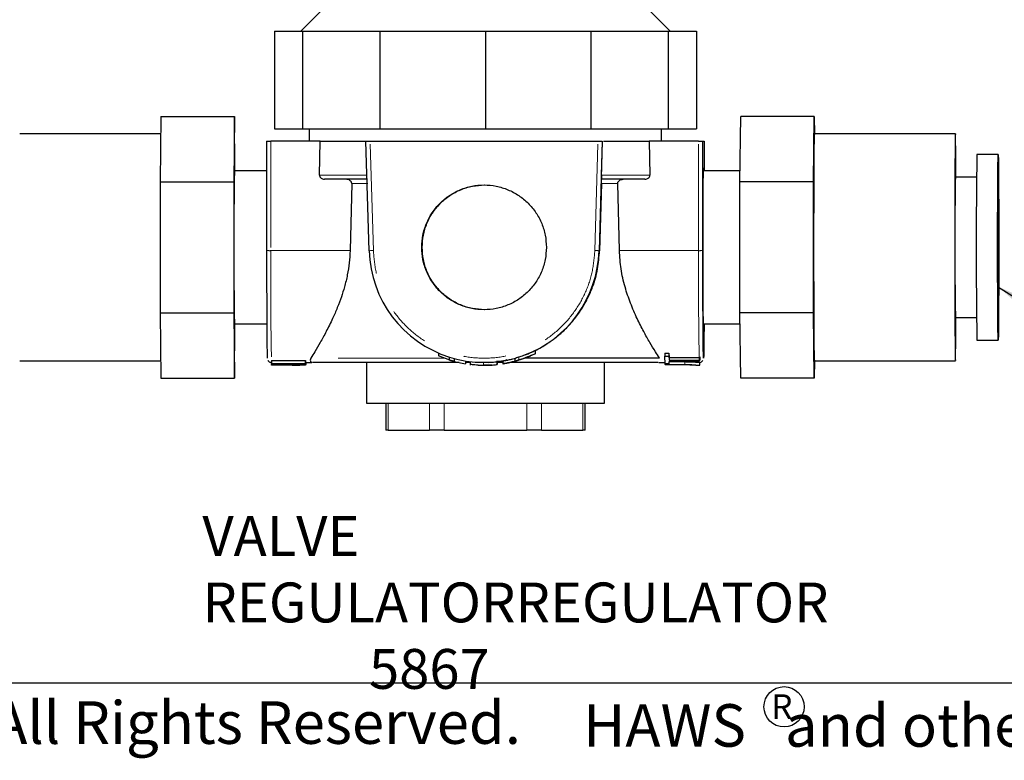
# Model space of a CAD drawing. Extents: x 0.3 to 10.5, y 0 to 7.8.
# Drawn here: x 2.1 to 4.4, y 0 to 1.7 of the extents above; entities that cross this region are included whole.
import ezdxf
from ezdxf.enums import TextEntityAlignment as Align

# ---------------------------------------------------------------- set-up
doc = ezdxf.new("R2010")
doc.units = 0
doc.header["$MEASUREMENT"] = 0
doc.linetypes.add('PHANTOM', pattern=[0.5, 0.25, -0.05, 0.05, -0.05, 0.05, -0.05])
doc.layers.get('0').update_dxf_attribs({"color": 1, "linetype": 'CONTINUOUS'})
for name, color, linetype in [('DIM', 4, 'CONTINUOUS'), ('zBORDER', 8, 'CONTINUOUS'), ('zTRADEMARK', 9, 'CONTINUOUS')]:
    doc.layers.add(name, color=color, linetype=linetype)
doc.layers.add('TEXT', color=4, linetype='CONTINUOUS', lineweight=25)
doc.styles.add('ARIAL', font='ARIAL.TTF')
doc.styles.get("Standard").update_dxf_attribs({"font": 'simplex.shx'})
doc.dimstyles.new('SLDDIMSTYLE0', dxfattribs={"dimtxt": 0.18, "dimasz": 0.1875, "dimexe": 0, "dimexo": 0.0625, "dimgap": 0, "dimtad": 0, "dimtih": 1, "dimtoh": 1, "dimdec": 0, "dimrnd": 1e-09, "dimzin": 0, "dimdsep": 46, "dimtxsty": 'Standard', "dimsah": 1, "dimcen": 0.09, "dimadec": 0, "dimazin": 0, "dimtfac": 0.1875, "dimtdec": 0, "dimtofl": 0, "dimtmove": 0, "dimatfit": 3, "dimfxl": 0, "dimfrac": 2, "dimtolj": 1, "dimtzin": 0, "dimarcsym": 0})

# ---------------------------------------------------------------- blocks, each defined once
blk = doc.blocks.new('A SIZE_INST')
at = {"layer": 'zBORDER'}
blk.add_line((0.2638, 0.1725), (10.4563, 0.1725), dxfattribs=at)
at = {"layer": 'zTRADEMARK', "color": 4}
blk.add_circle((3.9128, 0.1162), 0.0474, dxfattribs=at)
at = {"layer": 'zBORDER', "color": 4, "style": 'ARIAL'}
for tag, height, p in [('#1', 0.045, (6.4193, 0.5197)), ('#2', 0.045, (6.8239, 0.5155)), ('REVNAME', 0.045, (7.0574, 0.5158)), ('PART#', 0.07, (10.1105, 0.4999)), ('MODEL(S)', 0.08, (8.4981, 0.4525)), ('NAME1', 0.045, (6.4588, 0.364)), ('NAME2', 0.045, (7.0567, 0.3632)), ('TITLE:', 0.08, (8.4959, 0.3278)), ('REV.', 0.07, (10.1282, 0.3073)), ('NAME3', 0.045, (6.4999, 0.2116)), ('1', 0.0504, (10.0824, 0.2116)), ('X', 0.0504, (10.3312, 0.2116))]:
    blk.add_attdef(tag, text='', height=height, dxfattribs=at).set_placement(p, align=Align.MIDDLE_CENTER)
at = {"layer": 'zBORDER', "color": 4, "style": 'ARIAL', "width": 0.9}
for tag, p in [('DATE2', (6.9573, 0.2116)), ('SC', (7.5641, 0.2116)), ('DWG.TYPE', (8.879, 0.2116))]:
    blk.add_attdef(tag, text='', height=0.045, dxfattribs=at).set_placement(p, align=Align.MIDDLE_CENTER)
at = {"layer": 'zBORDER', "color": 4, "style": 'ARIAL'}
blk.add_attdef('YR', (0.5148, 0.0298), '', height=0.1, dxfattribs=at)
at = {"layer": 'zTRADEMARK', "color": 4, "style": 'ARIAL'}
for s, height, p in [('R', 0.0577, (3.8826, 0.0878)), ('         Haws Corporation - All Rights Reserved.', 0.1, (0.5112, 0.029)), ('HAWS   and other trademarks used in these materials are the exclusive property of Haws Corporation.', 0.1, (3.4399, 0.0223))]:
    blk.add_text(s, height=height, dxfattribs=at).set_placement(p)

msp = doc.modelspace()

# ---------------------------------------------------------------- linework, layer by layer
at = {"color": 7, "linetype": 'Continuous', "lineweight": 25}
for p, q in [((2.8767, 1.8065), (2.7754, 1.7051)), ((3.6447, 1.7051), (3.5434, 1.8065)), ((2.7134, 1.7051), (2.7134, 1.4758)), ((2.7134, 1.7051), (2.7799, 1.7051)), ((2.7799, 1.7051), (2.7799, 1.4758)), ((2.7799, 1.7051), (2.9617, 1.7051)), ((2.9617, 1.7051), (2.9617, 1.4758)), ((2.9617, 1.7051), (3.21, 1.7051)), ((3.21, 1.7051), (3.21, 1.4758)), ((3.21, 1.7051), (3.4584, 1.7051)), ((3.4584, 1.7051), (3.4584, 1.4758)), ((3.4584, 1.7051), (3.6402, 1.7051)), ((3.6402, 1.7051), (3.6402, 1.4758)), ((3.6402, 1.7051), (3.7067, 1.7051)), ((3.7067, 1.7051), (3.7067, 1.4758)), ((2.446, 1.5047), (2.4452, 1.4277)), ((2.446, 1.5047), (2.6194, 1.5047)), ((2.6194, 1.5047), (2.6177, 1.3507)), ((2.6207, 1.3768), (2.6194, 1.5047)), ((3.809, 1.3507), (3.8107, 1.5047)), ((3.984, 1.5047), (3.8107, 1.5047)), ((3.9832, 1.4277), (3.984, 1.5047)), ((3.984, 1.5047), (3.9845, 1.4634)), ((2.4456, 1.4634), (2.114, 1.4634)), ((2.7134, 1.4758), (2.7799, 1.4758)), ((2.7799, 1.4758), (2.9617, 1.4758)), ((2.7955, 1.4758), (2.7955, 1.4467)), ((2.9617, 1.4758), (3.21, 1.4758)), ((3.21, 1.4758), (3.4584, 1.4758)), ((3.4584, 1.4758), (3.6402, 1.4758)), ((3.6245, 1.4467), (3.6245, 1.4758)), ((3.6402, 1.4758), (3.7067, 1.4758)), ((4.316, 1.4634), (3.984, 1.4634)), ((2.695, 1.4467), (2.6951, 1.1892)), ((2.695, 1.4467), (2.705, 1.4467)), ((2.8211, 1.4467), (2.705, 1.4467)), ((2.8195, 1.3667), (2.8211, 1.4467)), ((2.8211, 1.4467), (2.9296, 1.4467)), ((2.9364, 1.1889), (2.9289, 1.4467)), ((2.9289, 1.4467), (2.9389, 1.4467)), ((2.9389, 1.4467), (3.4748, 1.4467)), ((3.4748, 1.4467), (3.4849, 1.4467)), ((3.4849, 1.4467), (3.4775, 1.1889)), ((3.4833, 1.3667), (3.4856, 1.4467)), ((3.4882, 1.4467), (3.5955, 1.4467)), ((3.5955, 1.4467), (3.5972, 1.3667)), ((3.7116, 1.4467), (3.5955, 1.4467)), ((3.7116, 1.4467), (3.7217, 1.4467)), ((3.7217, 1.1892), (3.7217, 1.4467)), ((3.7217, 1.4467), (3.725, 1.4467)), ((3.725, 1.4467), (3.725, 1.3768)), ((2.4452, 1.4277), (2.4444, 1.3507)), ((3.9824, 1.3507), (3.9832, 1.4277)), ((4.4167, 1.4151), (4.3667, 1.4151)), ((2.6951, 1.3768), (2.6194, 1.3768)), ((3.8093, 1.3768), (3.723, 1.3768)), ((2.4444, 1.3507), (2.4444, 1.1968)), ((2.4444, 1.3507), (2.6177, 1.3507)), ((2.6177, 1.3507), (2.6177, 1.0428)), ((2.9323, 1.3567), (2.8316, 1.3567)), ((2.8954, 1.3467), (2.8915, 1.189)), ((3.4832, 1.3467), (3.4786, 1.1889)), ((3.5851, 1.3567), (3.4831, 1.3567)), ((3.5252, 1.189), (3.5213, 1.3467)), ((3.9824, 1.3507), (3.809, 1.3507)), ((3.809, 1.0428), (3.809, 1.3507)), ((3.9824, 1.1968), (3.9824, 1.3507)), ((4.3658, 1.3618), (4.316, 1.3618)), ((2.4444, 1.1968), (2.4444, 1.0428)), ((3.9824, 1.0428), (3.9824, 1.1968)), ((2.4444, 1.0428), (2.4452, 0.9658)), ((2.4444, 1.0428), (2.6177, 1.0428)), ((2.6177, 1.0428), (2.6194, 0.8889)), ((3.9824, 1.0428), (3.809, 1.0428)), ((3.8107, 0.8889), (3.809, 1.0428)), ((3.9832, 0.9658), (3.9824, 1.0428)), ((4.316, 1.0318), (4.3658, 1.0318)), ((2.6194, 1.0168), (2.6955, 1.0168)), ((2.6194, 0.8889), (2.6207, 1.0168)), ((3.723, 1.0168), (3.8093, 1.0168)), ((4.3667, 0.9784), (4.4167, 0.9784)), ((2.4452, 0.9658), (2.446, 0.8889)), ((3.3276, 0.9469), (3.3276, 0.9543)), ((3.984, 0.8889), (3.9832, 0.9658)), ((2.114, 0.9301), (2.4456, 0.9301)), ((2.7066, 0.9306), (2.7866, 0.9306)), ((2.7066, 0.9306), (2.7066, 0.9238)), ((2.7866, 0.9306), (2.7866, 0.9289)), ((2.7866, 0.9306), (2.7866, 0.9238)), ((2.7866, 0.9221), (2.7866, 0.9289)), ((2.7866, 0.9269), (2.7868, 0.9269)), ((2.7868, 0.9269), (2.7868, 0.9263)), ((2.7868, 0.9269), (2.7868, 0.9202)), ((3.0995, 0.9485), (3.0995, 0.9412)), ((3.1259, 0.9316), (3.0995, 0.9412)), ((3.1255, 0.9388), (3.1361, 0.9356)), ((3.1255, 0.9317), (3.1255, 0.9388)), ((3.1255, 0.9316), (3.1255, 0.9317)), ((3.1361, 0.9287), (3.1255, 0.9317)), ((3.1361, 0.9355), (3.1361, 0.9356)), ((3.1361, 0.9356), (3.1361, 0.9287)), ((3.1361, 0.9287), (3.1361, 0.9286)), ((3.1361, 0.9286), (3.1366, 0.9286)), ((3.1366, 0.9353), (3.1366, 0.9286)), ((3.1366, 0.9286), (3.1629, 0.923)), ((3.1629, 0.9296), (3.1629, 0.923)), ((3.163, 0.9296), (3.163, 0.923)), ((3.1743, 0.9281), (3.1743, 0.9196)), ((3.2372, 0.9277), (3.2375, 0.9277)), ((3.2375, 0.9277), (3.2375, 0.921)), ((3.2511, 0.9296), (3.2511, 0.9228)), ((3.6199, 0.936), (3.3029, 0.936)), ((3.6326, 0.9477), (3.642, 0.9477)), ((3.6326, 0.9477), (3.6326, 0.9405)), ((3.633, 0.9227), (3.6326, 0.9405)), ((3.6326, 0.9405), (3.642, 0.9405)), ((3.642, 0.9477), (3.6422, 0.938)), ((3.642, 0.9477), (3.642, 0.9405)), ((3.642, 0.9405), (3.6422, 0.9311)), ((3.6422, 0.938), (3.7127, 0.938)), ((3.6422, 0.938), (3.6422, 0.9311)), ((3.6422, 0.9311), (3.7127, 0.9311)), ((3.7128, 0.9281), (3.6423, 0.9281)), ((3.6424, 0.9227), (3.6423, 0.9281)), ((3.6424, 0.9227), (3.6424, 0.9281)), ((3.6424, 0.9279), (3.6793, 0.9279)), ((3.7127, 0.938), (3.7128, 0.935)), ((3.7127, 0.938), (3.7127, 0.9311)), ((3.7127, 0.9311), (3.7128, 0.9281)), ((3.7128, 0.935), (3.7128, 0.9281)), ((3.7138, 0.9304), (3.7151, 0.9325)), ((3.7151, 0.9324), (3.7151, 0.9396)), ((3.984, 0.9301), (4.316, 0.9301)), ((3.9845, 0.9301), (3.984, 0.8889)), ((2.7066, 0.9238), (2.7866, 0.9238)), ((2.7066, 0.9221), (2.7066, 0.9238)), ((2.7866, 0.9221), (2.7066, 0.9221)), ((2.7068, 0.9221), (2.7068, 0.9202)), ((2.7068, 0.9202), (2.7868, 0.9202)), ((2.7068, 0.9196), (2.7068, 0.9202)), ((2.7696, 0.9196), (2.7068, 0.9196)), ((2.7549, 0.92), (2.7696, 0.9196)), ((2.7549, 0.9194), (2.7732, 0.9194)), ((2.7868, 0.9196), (2.7732, 0.92)), ((2.7866, 0.9221), (2.7866, 0.9238)), ((2.7868, 0.9263), (2.7868, 0.9196)), ((2.7868, 0.9261), (2.8015, 0.9261)), ((2.7868, 0.9214), (2.7871, 0.9214)), ((2.7868, 0.9202), (2.7868, 0.9196)), ((2.7871, 0.9261), (2.7871, 0.9214)), ((2.7871, 0.9228), (2.7871, 0.9261)), ((2.7871, 0.9228), (2.7871, 0.9214)), ((3.1364, 0.926), (2.8034, 0.926)), ((2.93, 0.926), (2.93, 0.83)), ((3.1484, 0.926), (3.1364, 0.926)), ((3.1629, 0.923), (3.163, 0.923)), ((3.1741, 0.926), (3.163, 0.926)), ((3.2069, 0.9194), (3.207, 0.9194)), ((3.2269, 0.9201), (3.2266, 0.9201)), ((3.2372, 0.921), (3.2375, 0.921)), ((3.2493, 0.926), (3.239, 0.926)), ((3.2787, 0.926), (3.2675, 0.926)), ((3.6167, 0.926), (3.2787, 0.926)), ((3.49, 0.83), (3.49, 0.926)), ((3.6181, 0.9261), (3.6329, 0.9261)), ((3.6424, 0.9227), (3.633, 0.9227)), ((3.6331, 0.9227), (3.6331, 0.9212)), ((3.6331, 0.9202), (3.6331, 0.9212)), ((3.6331, 0.9212), (3.6793, 0.9212)), ((3.6793, 0.9202), (3.6331, 0.9202)), ((3.7049, 0.9194), (3.7134, 0.9194)), ((3.7133, 0.9262), (3.7146, 0.9262)), ((3.7133, 0.9195), (3.7146, 0.9195)), ((3.7146, 0.9194), (3.7146, 0.9262)), ((2.446, 0.8889), (2.6194, 0.8889)), ((3.984, 0.8889), (3.8107, 0.8889)), ((2.93, 0.83), (3.49, 0.83)), ((2.9757, 0.83), (2.9757, 0.7667)), ((3.4444, 0.7667), (3.4444, 0.83)), ((2.981, 0.7667), (2.9757, 0.7667)), ((2.981, 0.7667), (3.0782, 0.7667)), ((3.1128, 0.7667), (3.0782, 0.7667)), ((3.1128, 0.7667), (3.3072, 0.7667)), ((3.3419, 0.7667), (3.3072, 0.7667)), ((3.3419, 0.7667), (3.439, 0.7667)), ((3.4444, 0.7667), (3.439, 0.7667))]:
    msp.add_line(p, q, dxfattribs=at)
at = {"color": 8, "linetype": 'PHANTOM', "lineweight": 18}
for p, q in [((2.705, 1.4467), (2.705, 1.189)), ((2.9463, 1.1892), (2.9389, 1.4467)), ((3.4674, 1.1892), (3.4748, 1.4467)), ((3.7117, 1.189), (3.7116, 1.4467)), ((2.8195, 1.3667), (2.9319, 1.3667)), ((2.933, 1.3467), (2.8954, 1.3467)), ((3.5213, 1.3467), (3.4832, 1.3467)), ((3.4833, 1.3667), (3.5972, 1.3667)), ((2.8915, 1.189), (2.705, 1.189)), ((3.4786, 1.1889), (3.4775, 1.1889)), ((3.7117, 1.189), (3.5252, 1.189)), ((3.3276, 0.9543), (3.3276, 0.9469)), ((3.1132, 0.936), (2.7993, 0.936)), ((3.2372, 0.9277), (3.2372, 0.921)), ((3.289, 0.9321), (3.289, 0.9394)), ((3.6793, 0.9279), (3.6793, 0.9212)), ((3.2054, 0.9197), (3.2054, 0.9266)), ((3.7146, 0.9195), (3.7146, 0.9262)), ((2.981, 0.83), (2.981, 0.7667)), ((3.0782, 0.7667), (3.0782, 0.83)), ((3.1128, 0.83), (3.1128, 0.7667)), ((3.3072, 0.7667), (3.3072, 0.83)), ((3.3419, 0.83), (3.3419, 0.7667)), ((3.439, 0.7667), (3.439, 0.83))]:
    msp.add_line(p, q, dxfattribs=at)
at = {"color": 7, "linetype": 'Continuous', "lineweight": 25, "flags": 128}
for points in [[(4.3173, 1.3618), (4.3172, 1.382), (4.317, 1.4069), (4.3168, 1.4277), (4.3166, 1.444), (4.3164, 1.4555), (4.3162, 1.462), (4.3159, 1.4633), (4.3157, 1.4594), (4.3155, 1.4504), (4.3153, 1.4365), (4.3151, 1.4179), (4.3149, 1.3949), (4.3147, 1.3682), (4.3146, 1.3381), (4.3145, 1.3052), (4.3144, 1.2703), (4.3144, 1.2339), (4.3144, 1.1968)], [(4.418, 1.2309), (4.418, 1.1968), (4.418, 1.1626), (4.418, 1.1293), (4.4179, 1.0977), (4.4178, 1.0684), (4.4176, 1.0424), (4.4175, 1.0201), (4.4173, 1.0022), (4.4171, 0.9891), (4.4169, 0.9811), (4.4167, 0.9784), (4.4165, 0.9811), (4.4163, 0.9891), (4.4161, 1.0022), (4.4159, 1.0201), (4.4157, 1.0424), (4.4156, 1.0684), (4.4155, 1.0977), (4.4154, 1.1293), (4.4153, 1.1626), (4.4153, 1.1968), (4.4153, 1.2309), (4.4154, 1.2642), (4.4155, 1.2959), (4.4156, 1.3251), (4.4157, 1.3512), (4.4159, 1.3734), (4.4161, 1.3913), (4.4163, 1.4044), (4.4165, 1.4124), (4.4167, 1.4151), (4.4169, 1.4124), (4.4171, 1.4044), (4.4173, 1.3913), (4.4175, 1.3734), (4.4176, 1.3512), (4.4178, 1.3251), (4.4179, 1.2959), (4.418, 1.2642), (4.418, 1.2309)], [(4.4176, 1.2255), (4.4176, 1.1968), (4.4176, 1.1681), (4.4175, 1.1404), (4.4175, 1.1148), (4.4174, 1.0921), (4.4172, 1.0732), (4.4171, 1.0588), (4.4169, 1.0494), (4.4167, 1.0453), (4.4165, 1.0467), (4.4164, 1.0534), (4.4162, 1.0654), (4.4161, 1.0822), (4.4159, 1.103), (4.4158, 1.1273), (4.4158, 1.154), (4.4157, 1.1824), (4.4157, 1.2112), (4.4158, 1.2395), (4.4158, 1.2663), (4.4159, 1.2905), (4.4161, 1.3114), (4.4162, 1.3281), (4.4164, 1.3401), (4.4165, 1.3469), (4.4167, 1.3483), (4.4169, 1.3442), (4.4171, 1.3347), (4.4172, 1.3203), (4.4174, 1.3014), (4.4175, 1.2788), (4.4175, 1.2531), (4.4176, 1.2255)], [(4.3144, 1.1968), (4.3144, 1.1597), (4.3144, 1.1233), (4.3145, 1.0883), (4.3146, 1.0555), (4.3147, 1.0254), (4.3149, 0.9986), (4.3151, 0.9757), (4.3153, 0.9571), (4.3155, 0.9432), (4.3157, 0.9342), (4.3159, 0.9303), (4.3162, 0.9316), (4.3164, 0.938), (4.3166, 0.9495), (4.3168, 0.9658), (4.317, 0.9866), (4.3172, 1.0115), (4.3173, 1.0318)]]:
    msp.add_lwpolyline(points, dxfattribs=at)
at = {"color": 8, "linetype": 'PHANTOM', "lineweight": 18, "flags": 128}
for points in [[(2.9463, 1.1892), (2.9444, 1.1891), (2.9425, 1.1891), (2.9408, 1.189), (2.9393, 1.189), (2.938, 1.1889), (2.9371, 1.1889), (2.9365, 1.1889), (2.9364, 1.1889)], [(3.4674, 1.1892), (3.4694, 1.1891), (3.4712, 1.1891), (3.473, 1.189), (3.4745, 1.189), (3.4757, 1.1889), (3.4767, 1.1889), (3.4773, 1.1889), (3.4775, 1.1889)]]:
    msp.add_lwpolyline(points, dxfattribs=at)
at = {"color": 7, "linetype": 'Continuous', "lineweight": 25}
for centre, radius, start, end in [((4.5697, 1.4321), 0.5865, 176.9331, 180.4249), ((29.2988, 1.2219), 25.3164, 179.53427, 180.05693), ((18.5822, 1.1968), 14.2172, 179.12007, 180.87993), ((13.7154, 1.1968), 11.0975, 179.07063, 180.92937), ((10.5098, 1.241), 6.195, 178.88289, 180.409), ((3.2069, 1.1967), 0.2707, 181.654, 252.4975), ((3.2069, 1.1967), 0.2707, 290.2674, 358.346), ((29.2988, 1.1716), 25.3164, 179.94307, 180.46573), ((11.0734, 1.156), 6.7585, 179.65463, 181.05348), ((4.5697, 0.9615), 0.5865, 179.5751, 183.0669), ((3.2069, 1.1966), 0.2773, 252.9315, 255.2117), ((3.2069, 1.1967), 0.2707, 254.8384, 267.1104), ((3.2069, 1.1967), 0.2707, 272.3221, 285.1272), ((3.2069, 1.1967), 0.2773, 284.755, 289.7595), ((3.2069, 1.1967), 0.2773, 267.1798, 272.2663)]:
    msp.add_arc(centre, radius, start, end, dxfattribs=at)
at = {"color": 8, "linetype": 'PHANTOM', "lineweight": 18}
for centre, radius, start, end in [((2.7025, 1.2738), 0.0849, 264.9774, 271.6939), ((13.5848, 1.122), 10.88, 179.64749, 181.02757), ((14.8934, 1.1269), 11.1819, 179.68193, 181.02837), ((3.7142, 1.2777), 0.0888, 268.3948, 274.8932), ((3.7134, 0.9195), 0.000106, 178.8612, 233.4981)]:
    msp.add_arc(centre, radius, start, end, dxfattribs=at)
at = {"color": 7, "linetype": 'Continuous', "lineweight": 25}
for points, knots in [([(3.7234, 1.0094), (3.7233, 1.0106), (3.7229, 1.0154), (3.7229, 1.0259), (3.7227, 1.043), (3.7225, 1.066), (3.7224, 1.094), (3.7223, 1.126), (3.7222, 1.1607), (3.7222, 1.1968), (3.7222, 1.2329), (3.7223, 1.2675), (3.7224, 1.2995), (3.7225, 1.3275), (3.7227, 1.3505), (3.7229, 1.3676), (3.7229, 1.3782), (3.7233, 1.3829), (3.7234, 1.3841)], [0, 0, 0, 0, 0.009626, 0.038083, 0.084288, 0.146467, 0.222232, 0.30867, 0.402461, 0.5, 0.597539, 0.69133, 0.777768, 0.853533, 0.915712, 0.961917, 0.990374, 1, 1, 1, 1]), ([(3.7234, 1.3841), (3.7234, 1.3829), (3.7236, 1.3805), (3.7236, 1.378), (3.7237, 1.3768)], [0, 0, 0, 0, 0.491287, 1, 1, 1, 1]), ([(2.8195, 1.3667), (2.8195, 1.366), (2.8196, 1.3647), (2.8204, 1.3627), (2.8216, 1.3608), (2.8237, 1.3589), (2.827, 1.3571), (2.8299, 1.3569), (2.8316, 1.3567)], [0, 0, 0, 0, 0.11629, 0.236738, 0.363536, 0.498527, 0.716001, 1, 1, 1, 1]), ([(2.8954, 1.3467), (2.8954, 1.3474), (2.8953, 1.3488), (2.8944, 1.3508), (2.893, 1.3527), (2.8907, 1.3547), (2.8871, 1.3564), (2.884, 1.3566), (2.8825, 1.3567)], [0, 0, 0, 0, 0.113655, 0.229759, 0.358546, 0.497946, 0.739241, 1, 1, 1, 1]), ([(3.4833, 1.3667), (3.4833, 1.366), (3.4833, 1.3647), (3.4832, 1.3628), (3.4832, 1.361), (3.4831, 1.3592), (3.4831, 1.3578), (3.4831, 1.357), (3.4831, 1.3567)], [0, 0, 0, 0, 0.201369, 0.398198, 0.58136, 0.741482, 0.917875, 1, 1, 1, 1]), ([(3.4832, 1.3467), (3.4832, 1.3474), (3.4833, 1.3487), (3.4833, 1.3507), (3.4834, 1.3525), (3.4834, 1.3543), (3.4834, 1.3557), (3.4834, 1.3565), (3.4834, 1.3567)], [0, 0, 0, 0, 0.204345, 0.39967, 0.587908, 0.75073, 0.935573, 1, 1, 1, 1]), ([(3.5213, 1.3467), (3.5213, 1.3474), (3.5214, 1.3488), (3.5222, 1.3508), (3.5236, 1.3527), (3.526, 1.3547), (3.5296, 1.3564), (3.5326, 1.3566), (3.5342, 1.3567)], [0, 0, 0, 0, 0.111728, 0.230005, 0.357925, 0.498045, 0.742136, 1, 1, 1, 1]), ([(3.5851, 1.3567), (3.5867, 1.3569), (3.5896, 1.3571), (3.593, 1.3589), (3.595, 1.3608), (3.5963, 1.3627), (3.5971, 1.3647), (3.5971, 1.366), (3.5972, 1.3667)], [0, 0, 0, 0, 0.284013, 0.501486, 0.636463, 0.763255, 0.883701, 1, 1, 1, 1]), ([(3.0602, 1.1967), (3.0607, 1.2063), (3.0618, 1.2255), (3.0706, 1.2532), (3.0841, 1.2787), (3.1025, 1.3011), (3.1248, 1.3194), (3.1504, 1.3331), (3.1781, 1.3415), (3.2069, 1.3443), (3.2357, 1.3415), (3.2633, 1.3331), (3.2889, 1.3194), (3.3112, 1.3011), (3.3296, 1.2787), (3.3432, 1.2532), (3.3519, 1.2255), (3.353, 1.2063), (3.3535, 1.1967)], [0, 0, 0, 0, 0.062501, 0.125001, 0.187501, 0.250002, 0.312501, 0.375001, 0.437501, 0.5, 0.562499, 0.624999, 0.687499, 0.749998, 0.812499, 0.874999, 0.937499, 1, 1, 1, 1]), ([(3.0612, 1.1967), (3.0618, 1.2063), (3.0629, 1.2255), (3.0716, 1.2532), (3.0852, 1.2787), (3.1035, 1.3011), (3.1259, 1.3195), (3.1514, 1.333), (3.1791, 1.3417), (3.1983, 1.3428), (3.2079, 1.3434)], [0, 0, 0, 0, 0.125001, 0.250002, 0.375003, 0.500003, 0.625003, 0.750002, 0.875001, 1, 1, 1, 1]), ([(2.6951, 1.1892), (2.6951, 1.1727), (2.6951, 1.1402), (2.6952, 1.0931), (2.6954, 1.0499), (2.6956, 1.0121), (2.6957, 0.9812), (2.6961, 0.9582), (2.6961, 0.9441), (2.6966, 0.9377), (2.6967, 0.9361)], [0, 0, 0, 0, 0.196599, 0.384816, 0.557681, 0.708793, 0.832557, 0.92439, 0.980895, 1, 1, 1, 1]), ([(2.8915, 1.189), (2.891, 1.1794), (2.89, 1.1602), (2.8854, 1.1317), (2.879, 1.1049), (2.8709, 1.0793), (2.8616, 1.0544), (2.8497, 1.0272), (2.8361, 0.9998), (2.8219, 0.974), (2.8098, 0.9532), (2.8024, 0.9411), (2.7993, 0.936)], [0, 0, 0, 0, 0.105504, 0.21123, 0.317827, 0.408129, 0.507006, 0.610407, 0.735181, 0.843293, 0.935225, 1, 1, 1, 1]), ([(3.3535, 1.1967), (3.353, 1.1871), (3.3519, 1.1679), (3.3432, 1.1402), (3.3296, 1.1147), (3.3112, 1.0923), (3.2889, 1.074), (3.2633, 1.0603), (3.2357, 1.0519), (3.2069, 1.0491), (3.1781, 1.0519), (3.1504, 1.0603), (3.1248, 1.074), (3.1025, 1.0923), (3.0841, 1.1147), (3.0706, 1.1402), (3.0618, 1.1679), (3.0607, 1.1871), (3.0602, 1.1967)], [0, 0, 0, 0, 0.062501, 0.125001, 0.187501, 0.250002, 0.312501, 0.375001, 0.437501, 0.5, 0.562499, 0.624999, 0.687499, 0.749998, 0.812499, 0.874999, 0.937499, 1, 1, 1, 1]), ([(3.2079, 1.05), (3.1983, 1.0506), (3.1791, 1.0517), (3.1514, 1.0604), (3.1259, 1.074), (3.1035, 1.0923), (3.0852, 1.1147), (3.0716, 1.1402), (3.0629, 1.1679), (3.0618, 1.1871), (3.0612, 1.1967)], [0, 0, 0, 0, 0.124999, 0.249998, 0.374998, 0.499997, 0.624997, 0.749998, 0.874999, 1, 1, 1, 1]), ([(3.3276, 0.9543), (3.3317, 0.9563), (3.3428, 0.9618), (3.3553, 0.9697), (3.3659, 0.9771), (3.3722, 0.9818), (3.3788, 0.9869), (3.3855, 0.9926), (3.3903, 0.9969), (3.3954, 1.0017), (3.4001, 1.0062), (3.4066, 1.013), (3.4132, 1.0204), (3.4245, 1.034), (3.438, 1.0532), (3.4518, 1.0782), (3.4647, 1.1085), (3.4753, 1.1455), (3.4775, 1.1745), (3.4786, 1.1889)], [0, 0, 0, 0, 0.046512, 0.126372, 0.151713, 0.178608, 0.207058, 0.237061, 0.268617, 0.272931, 0.308753, 0.335689, 0.369402, 0.409889, 0.51638, 0.608713, 0.702543, 0.852754, 1, 1, 1, 1]), ([(3.6199, 0.936), (3.6166, 0.9411), (3.6088, 0.9531), (3.5962, 0.974), (3.5816, 0.9998), (3.5661, 1.0305), (3.5509, 1.0653), (3.5378, 1.1043), (3.528, 1.1458), (3.5262, 1.1746), (3.5252, 1.189)], [0, 0, 0, 0, 0.065509, 0.157976, 0.266764, 0.391257, 0.53512, 0.683362, 0.842348, 1, 1, 1, 1]), ([(3.7245, 1.0168), (3.7245, 1.0144), (3.7244, 1.0017), (3.7243, 0.9818), (3.7239, 0.9568), (3.7239, 0.9464), (3.7234, 0.9335), (3.7228, 0.9464), (3.7228, 0.9568), (3.7224, 0.9818), (3.7222, 1.0119), (3.722, 1.05), (3.7219, 1.0931), (3.7218, 1.1402), (3.7218, 1.1727), (3.7217, 1.1892)], [0, 0, 0, 0, 0.020853, 0.114706, 0.184345, 0.227193, 0.241681, 0.256169, 0.299017, 0.368656, 0.462508, 0.5771, 0.708187, 0.850916, 1, 1, 1, 1]), ([(3.7237, 1.0168), (3.7236, 1.0155), (3.7236, 1.0131), (3.7234, 1.0106), (3.7234, 1.0094)], [0, 0, 0, 0, 0.508713, 1, 1, 1, 1]), ([(3.3007, 0.9428), (3.304, 0.9441), (3.3102, 0.9464), (3.3183, 0.9499), (3.3237, 0.9525), (3.3265, 0.9538), (3.3274, 0.9542), (3.3276, 0.9543)], [0, 0, 0, 0, 0.362476, 0.683652, 0.903829, 0.975416, 1, 1, 1, 1]), ([(2.6983, 0.9309), (2.6985, 0.9305), (2.6993, 0.9292), (2.7014, 0.9275), (2.7041, 0.9262), (2.7059, 0.9263), (2.7066, 0.9263)], [0, 0, 0, 0, 0.134109, 0.442868, 0.793535, 1, 1, 1, 1]), ([(2.7993, 0.936), (2.7985, 0.9345), (2.7969, 0.9316), (2.7985, 0.9275), (2.8008, 0.926), (2.8015, 0.9262), (2.8015, 0.9262)], [0, 0, 0, 0, 0.416696, 0.811275, 0.996062, 1, 1, 1, 1]), ([(3.2179, 0.9263), (3.2206, 0.9264), (3.2253, 0.9266), (3.2314, 0.9271), (3.2352, 0.9275), (3.2369, 0.9277), (3.2372, 0.9277)], [0, 0, 0, 0, 0.417551, 0.736595, 0.93979, 1, 1, 1, 1]), ([(3.2604, 0.9319), (3.2549, 0.9305), (3.2469, 0.9285), (3.2387, 0.9281), (3.2361, 0.928)], [0, 0, 0, 0, 0.6805073, 1, 1, 1, 1]), ([(3.2511, 0.9296), (3.2517, 0.9297), (3.2541, 0.9302), (3.2593, 0.9311), (3.2675, 0.9328), (3.2739, 0.9345), (3.2775, 0.9354)], [0, 0, 0, 0, 0.0712605, 0.2714749, 0.5833119, 1, 1, 1, 1]), ([(3.2895, 0.9318), (3.2877, 0.9312), (3.2838, 0.9301), (3.2755, 0.9278), (3.2659, 0.9255), (3.2573, 0.9239), (3.2527, 0.9231), (3.2514, 0.9229), (3.2511, 0.9229)], [0, 0, 0, 0, 0.148185, 0.310711, 0.645644, 0.901194, 0.973903, 1, 1, 1, 1]), ([(3.2511, 0.9229), (3.2517, 0.923), (3.2541, 0.9234), (3.2593, 0.9243), (3.2675, 0.926), (3.2739, 0.9276), (3.2775, 0.9285)], [0, 0, 0, 0, 0.071113, 0.270602, 0.582867, 1, 1, 1, 1]), ([(3.262, 0.9248), (3.2622, 0.9249), (3.263, 0.9251), (3.266, 0.9257), (3.2718, 0.927), (3.2786, 0.9287), (3.2845, 0.9304), (3.2876, 0.9314), (3.2892, 0.9318)], [0, 0, 0, 0, 0.021413, 0.08777, 0.334979, 0.653872, 0.831379, 1, 1, 1, 1]), ([(3.2894, 0.9318), (3.2878, 0.9313), (3.2846, 0.9303), (3.2784, 0.9286), (3.2716, 0.9269), (3.2657, 0.9256), (3.2627, 0.925), (3.262, 0.9248)], [0, 0, 0, 0, 0.174702, 0.358178, 0.686092, 0.91649, 1, 1, 1, 1]), ([(3.2775, 0.9354), (3.2795, 0.936), (3.2833, 0.9373), (3.2871, 0.9387), (3.289, 0.9394)], [0, 0, 0, 0, 0.497214, 1, 1, 1, 1]), ([(3.2775, 0.9285), (3.2794, 0.9291), (3.2833, 0.9302), (3.2871, 0.9315), (3.289, 0.9321)], [0, 0, 0, 0, 0.485667, 1, 1, 1, 1]), ([(3.2787, 0.926), (3.2789, 0.9263), (3.2797, 0.9271), (3.2799, 0.9294), (3.2803, 0.9324), (3.2804, 0.9348), (3.2804, 0.936)], [0, 0, 0, 0, 0.096673, 0.313156, 0.629264, 1, 1, 1, 1]), ([(3.289, 0.9394), (3.2909, 0.9399), (3.2947, 0.941), (3.2986, 0.9422), (3.3007, 0.9428)], [0, 0, 0, 0, 0.466435, 1, 1, 1, 1]), ([(3.289, 0.9321), (3.2909, 0.9327), (3.2948, 0.9338), (3.2986, 0.935), (3.3007, 0.9357)], [0, 0, 0, 0, 0.469491, 1, 1, 1, 1]), ([(3.2892, 0.9318), (3.2907, 0.9323), (3.2941, 0.9334), (3.3002, 0.9355), (3.3068, 0.9379), (3.3124, 0.9402), (3.3155, 0.9414), (3.3164, 0.9418), (3.3167, 0.9419)], [0, 0, 0, 0, 0.171544, 0.356551, 0.661018, 0.896365, 0.973501, 1, 1, 1, 1]), ([(3.3167, 0.9419), (3.3159, 0.9416), (3.3129, 0.9403), (3.307, 0.9379), (3.3001, 0.9353), (3.2941, 0.9333), (3.2909, 0.9323), (3.2894, 0.9318)], [0, 0, 0, 0, 0.0808109, 0.3380998, 0.6602291, 0.8364377, 1, 1, 1, 1]), ([(3.3276, 0.9469), (3.3273, 0.9467), (3.326, 0.9461), (3.3219, 0.9442), (3.3142, 0.9407), (3.305, 0.9371), (3.2965, 0.934), (3.2918, 0.9325), (3.2895, 0.9318)], [0, 0, 0, 0, 0.024722, 0.100693, 0.335217, 0.642068, 0.826834, 1, 1, 1, 1]), ([(3.3007, 0.9357), (3.304, 0.9369), (3.3102, 0.9392), (3.3183, 0.9427), (3.3238, 0.9451), (3.3265, 0.9464), (3.3274, 0.9468), (3.3276, 0.9469)], [0, 0, 0, 0, 0.362561, 0.684281, 0.907071, 0.976251, 1, 1, 1, 1]), ([(3.6793, 0.9279), (3.6827, 0.9278), (3.6897, 0.9278), (3.6993, 0.9273), (3.7072, 0.9267), (3.7116, 0.9263), (3.7133, 0.9262)], [0, 0, 0, 0, 0.304638, 0.610852, 0.846435, 1, 1, 1, 1]), ([(3.7149, 0.9262), (3.716, 0.9265), (3.718, 0.927), (3.7203, 0.9288), (3.7214, 0.9301), (3.7218, 0.9308), (3.7218, 0.9308)], [0, 0, 0, 0, 0.394965, 0.7154, 0.977943, 1, 1, 1, 1]), ([(3.1933, 0.9197), (3.1906, 0.9199), (3.186, 0.9201), (3.18, 0.9207), (3.1764, 0.9211), (3.1747, 0.9213), (3.1743, 0.9213)], [0, 0, 0, 0, 0.4153234, 0.7338818, 0.9420185, 1, 1, 1, 1]), ([(3.1933, 0.9264), (3.1953, 0.9264), (3.1994, 0.9264), (3.2034, 0.9265), (3.2054, 0.9266)], [0, 0, 0, 0, 0.50964, 1, 1, 1, 1]), ([(3.1933, 0.9197), (3.1953, 0.9197), (3.1994, 0.9196), (3.2034, 0.9197), (3.2054, 0.9197)], [0, 0, 0, 0, 0.5064817, 1, 1, 1, 1]), ([(3.2054, 0.9266), (3.2075, 0.9265), (3.2117, 0.9263), (3.2159, 0.9263), (3.2179, 0.9263)], [0, 0, 0, 0, 0.51428, 1, 1, 1, 1]), ([(3.2054, 0.9197), (3.2074, 0.9196), (3.2116, 0.9196), (3.2158, 0.9196), (3.2179, 0.9196)], [0, 0, 0, 0, 0.495901, 1, 1, 1, 1]), ([(3.2266, 0.9201), (3.2262, 0.92), (3.2251, 0.92), (3.2229, 0.9198), (3.2199, 0.9197), (3.2165, 0.9195), (3.213, 0.9194), (3.2096, 0.9194), (3.2074, 0.9194), (3.2064, 0.9194)], [0, 0, 0, 0, 0.062261, 0.170185, 0.325861, 0.494497, 0.681714, 0.845002, 1, 1, 1, 1]), ([(3.2179, 0.9196), (3.2205, 0.9197), (3.2253, 0.9199), (3.2313, 0.9204), (3.2351, 0.9208), (3.2368, 0.921), (3.2372, 0.921)], [0, 0, 0, 0, 0.411568, 0.7282, 0.933812, 1, 1, 1, 1]), ([(3.6793, 0.9212), (3.6826, 0.9211), (3.6895, 0.9211), (3.6991, 0.9206), (3.7072, 0.92), (3.7116, 0.9197), (3.7133, 0.9195)], [0, 0, 0, 0, 0.291482, 0.610912, 0.846454, 1, 1, 1, 1]), ([(3.705, 0.9194), (3.7049, 0.9194), (3.7043, 0.9195), (3.7029, 0.9195), (3.7003, 0.9197), (3.695, 0.9199), (3.6879, 0.9201), (3.6821, 0.9202), (3.6793, 0.9202)], [0, 0, 0, 0, 0.016031, 0.062255, 0.168338, 0.320487, 0.674306, 1, 1, 1, 1])]:
    msp.add_open_spline(points, degree=3, knots=knots, dxfattribs=at)
at = {"color": 8, "linetype": 'PHANTOM', "lineweight": 18}
msp.add_open_spline([(3.4674, 1.1892), (3.466, 1.1725), (3.4632, 1.139), (3.4468, 1.0911), (3.4223, 1.0471), (3.3896, 1.0086), (3.3502, 0.9771), (3.3055, 0.9537), (3.2571, 0.9393), (3.2069, 0.9344), (3.1566, 0.9393), (3.1082, 0.9537), (3.0635, 0.9771), (3.0241, 1.0086), (2.9914, 1.0471), (2.9669, 1.0911), (2.9506, 1.139), (2.9477, 1.1725), (2.9463, 1.1892)], degree=3, knots=[0, 0, 0, 0, 0.062501, 0.125001, 0.187501, 0.250002, 0.312501, 0.375001, 0.437501, 0.5, 0.562499, 0.624999, 0.687499, 0.749998, 0.812499, 0.874999, 0.937499, 1, 1, 1, 1], dxfattribs=at)

# ---------------------------------------------------------------- block references
msp.add_blockref('A SIZE_INST', (0, 0))

# ---------------------------------------------------------------- texts
at = {"layer": 'TEXT', "insert": (2.544, 0.5647), "char_height": 0.09375, "width": 1.286186, "attachment_point": 1, "style": 'ARIAL'}
msp.add_mtext('VALVE REGULATORREGULATOR\\P{\\fArial|b0|i0|c0|p34;\\W6.84363;  }5867', dxfattribs=at)

# ---------------------------------------------------------------- leaders
at = {"layer": 'DIM', "color": 1}
msp.add_leader([(4.4174, 1.1034), (4.781, 0.8752), (4.8435, 0.8752)], dimstyle='SLDDIMSTYLE0', override={"dimasz": 0.156}, dxfattribs=at)

doc.saveas('drawing.dxf')
